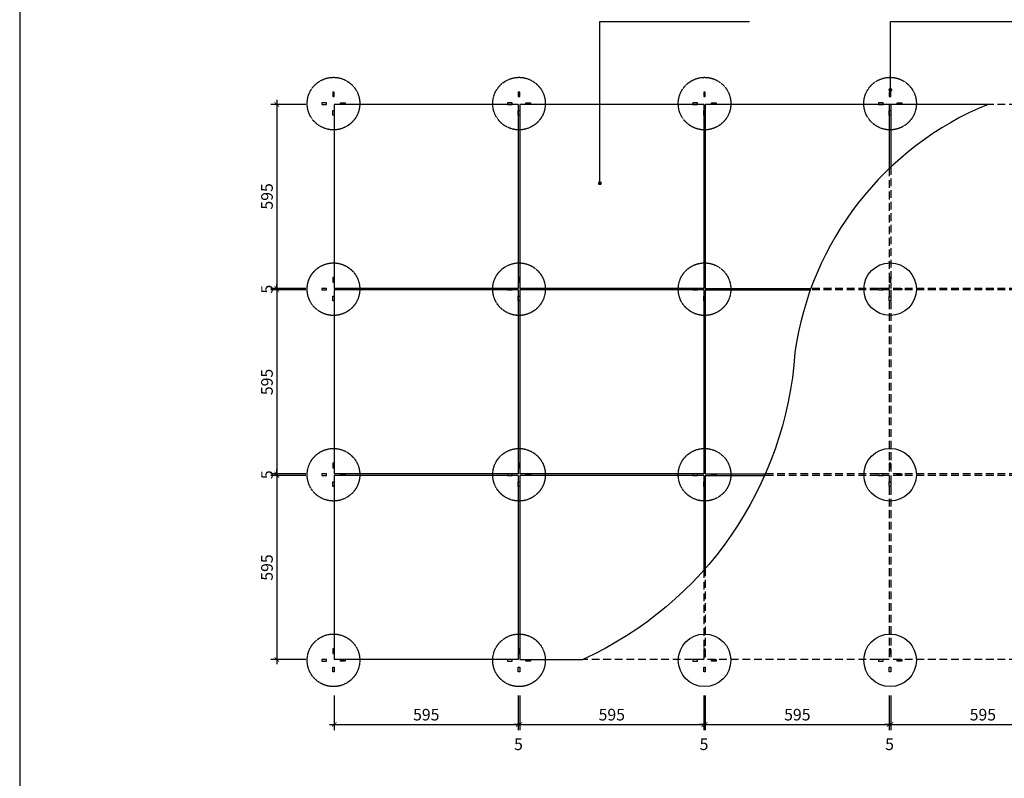
# Model space of a CAD drawing. Units: millimetres. Extents: x -54203 to 2837709, y -40987 to 6619.
# Drawn here: x -6318 to -3770, y -20163 to -18201 of the extents above; entities that cross this region are included whole.
import ezdxf

# ---------------------------------------------------------------- set-up
doc = ezdxf.new("R2010")
doc.units = ezdxf.units.MM
for name, pattern in [('1', [0.375, 0.25, -0.125]), ('DASH', [0.35, 0.25, -0.1]), ('HIDDEN', [0.375, 0.25, -0.125])]:
    doc.linetypes.add(name, pattern=pattern)
doc.layers.get('0').update_dxf_attribs({"color": 3})
for name, color, linetype in [('N-DIM', 1, 'Continuous'), ('SURFACE', 1, 'Continuous'), ('文字标注', 1, 'Continuous')]:
    doc.layers.add(name, color=color, linetype=linetype)
doc.styles.add('Arial', font='arial.ttf')
doc.styles.add('WF5~10 details$0$幼圆', font='arial.ttf')
doc.styles.add('黑体-常用', font='txt', dxfattribs={"width": 0.8})
doc.dimstyles.new('10_NT', dxfattribs={"dimscale": 10, "dimtxt": 3, "dimasz": 1.5, "dimexe": 1, "dimexo": 1, "dimgap": 0.5, "dimtad": 1, "dimdec": 0, "dimlfac": -1, "dimzin": 0, "dimdsep": 46, "dimtxsty": 'Arial', "dimblk": 'ARCHTICK', "dimcen": 0, "dimdle": 1, "dimclrd": 1, "dimclre": 1, "dimclrt": 2, "dimadec": 0, "dimazin": 0, "dimtfac": 1, "dimtdec": 0, "dimtix": 1, "dimtmove": 2, "dimatfit": 3, "dimldrblk": 'DOT', "dimfxl": 3, "dimfxlon": 1, "dimtolj": 1, "dimtzin": 0, "dimarcsym": 0})
doc.dimstyles.new('CM_50', dxfattribs={"dimscale": 50, "dimtxt": 2.5, "dimasz": 0.75, "dimexe": 3, "dimexo": 1.5, "dimgap": 1, "dimtad": 1, "dimdec": 0, "dimrnd": 5, "dimzin": 0, "dimdsep": 46, "dimtxsty": '黑体-常用', "dimblk": 'ARCHTICK', "dimcen": 1.5, "dimdle": 1, "dimclrt": 2, "dimazin": 0, "dimtfac": 1, "dimtdec": 0, "dimtix": 1, "dimtmove": 2, "dimatfit": 3, "dimldrblk": 'DOT', "dimfxl": 7.5, "dimfxlon": 1, "dimtvp": 1, "dimtolj": 1, "dimtzin": 0, "dimarcsym": 0})

# ---------------------------------------------------------------- blocks, each defined once
blk = doc.blocks.new('_ARCHTICK')
at = {"color": 0, "linetype": 'ByBlock', "const_width": 0.15}
blk.add_lwpolyline([(-0.5, -0.5), (0.5, 0.5)], dxfattribs=at)
blk = doc.blocks.new('*D23')
at = {"layer": 'DEFPOINTS', "color": 0}
for p in [(-5535.7, -18420), (-5652.4, -18896), (-5535.7, -18896)]:
    blk.add_point(p, dxfattribs=at)
at = {"layer": 'N-DIM', "color": 0, "lineweight": -2}
for p, q in [((-5652.4, -18408), (-5652.4, -18908)), ((-5577.4, -18896), (-5667.4, -18896))]:
    blk.add_line(p, q, dxfattribs=at)
at = {"layer": 'N-DIM', "color": 0, "linetype": 'Continuous', "lineweight": -2}
blk.add_line((-5577.4, -18420), (-5667.4, -18420), dxfattribs=at)
at = {"layer": 'N-DIM', "color": 0, "lineweight": -2, "xscale": 12, "yscale": 12, "zscale": 12}
for p, rotation in [((-5652.4, -18420), 90), ((-5652.4, -18896), 270)]:
    blk.add_blockref('_ARCHTICK', p, dxfattribs=dict(at, rotation=rotation))
at = {"layer": 'N-DIM', "color": 1, "insert": (-5677.8, -18658), "char_height": 30, "attachment_point": 5, "rotation": 90, "style": 'WF5~10 details$0$幼圆'}
blk.add_mtext('\\A1;595', dxfattribs=at)
blk = doc.blocks.new('_Dot')
at = {"color": 0, "linetype": 'ByBlock', "lineweight": -2}
blk.add_line((-0.5, 0), (-1, 0), dxfattribs=at)
at = {"color": 0, "linetype": 'ByBlock', "const_width": 0.5}
blk.add_lwpolyline([(-0.25, 0, 1), (0.25, 0, 1)], format="xyb", close=True, dxfattribs=at)
blk = doc.blocks.new('*D24')
at = {"layer": 'DEFPOINTS', "color": 0}
for p in [(-5652.4, -18900), (-5535.7, -18896), (-5535.7, -18900)]:
    blk.add_point(p, dxfattribs=at)
at = {"layer": 'N-DIM', "color": 0, "linetype": 'Continuous', "lineweight": -2}
blk.add_line((-5577.4, -18896), (-5667.4, -18896), dxfattribs=at)
at = {"layer": 'N-DIM', "color": 0, "lineweight": -2}
for p, q in [((-5577.4, -18900), (-5667.4, -18900)), ((-5652.4, -18896), (-5652.4, -18884)), ((-5652.4, -18896), (-5652.4, -18900)), ((-5652.4, -18900), (-5652.4, -18912))]:
    blk.add_line(p, q, dxfattribs=at)
at = {"layer": 'N-DIM', "color": 0, "lineweight": -2, "xscale": 12, "yscale": 12, "zscale": 12}
for p, rotation in [((-5652.4, -18896), 270), ((-5652.4, -18900), 90)]:
    blk.add_blockref('_ARCHTICK', p, dxfattribs=dict(at, rotation=rotation))
at = {"layer": 'N-DIM', "color": 1, "insert": (-5677.7, -18898), "char_height": 30, "attachment_point": 5, "rotation": 90, "style": 'WF5~10 details$0$幼圆'}
blk.add_mtext('\\A1;5', dxfattribs=at)
blk = doc.blocks.new('*D25')
at = {"layer": 'DEFPOINTS', "color": 0}
for p in [(-5535.7, -18900), (-5652.4, -19376), (-5535.7, -19376)]:
    blk.add_point(p, dxfattribs=at)
at = {"layer": 'N-DIM', "color": 0, "linetype": 'Continuous', "lineweight": -2}
blk.add_line((-5577.4, -18900), (-5667.4, -18900), dxfattribs=at)
at = {"layer": 'N-DIM', "color": 0, "lineweight": -2}
for p, q in [((-5652.4, -18888), (-5652.4, -19388)), ((-5577.4, -19376), (-5667.4, -19376))]:
    blk.add_line(p, q, dxfattribs=at)
at = {"layer": 'N-DIM', "color": 0, "lineweight": -2, "xscale": 12, "yscale": 12, "zscale": 12}
for p, rotation in [((-5652.4, -18900), 90), ((-5652.4, -19376), 270)]:
    blk.add_blockref('_ARCHTICK', p, dxfattribs=dict(at, rotation=rotation))
at = {"layer": 'N-DIM', "color": 1, "insert": (-5677.8, -19138), "char_height": 30, "attachment_point": 5, "rotation": 90, "style": 'WF5~10 details$0$幼圆'}
blk.add_mtext('\\A1;595', dxfattribs=at)
blk = doc.blocks.new('*D26')
at = {"layer": 'DEFPOINTS', "color": 0}
for p in [(-5652.4, -19380), (-5544.9, -19380), (-5535.7, -19376)]:
    blk.add_point(p, dxfattribs=at)
at = {"layer": 'N-DIM', "color": 0, "linetype": 'Continuous', "lineweight": -2}
blk.add_line((-5577.4, -19376), (-5667.4, -19376), dxfattribs=at)
at = {"layer": 'N-DIM', "color": 0, "lineweight": -2}
for p, q in [((-5577.4, -19380), (-5667.4, -19380)), ((-5652.4, -19376), (-5652.4, -19364)), ((-5652.4, -19376), (-5652.4, -19380)), ((-5652.4, -19380), (-5652.4, -19392))]:
    blk.add_line(p, q, dxfattribs=at)
at = {"layer": 'N-DIM', "color": 0, "lineweight": -2, "xscale": 12, "yscale": 12, "zscale": 12}
for p, rotation in [((-5652.4, -19376), 270), ((-5652.4, -19380), 90)]:
    blk.add_blockref('_ARCHTICK', p, dxfattribs=dict(at, rotation=rotation))
at = {"layer": 'N-DIM', "color": 1, "insert": (-5677.7, -19378), "char_height": 30, "attachment_point": 5, "rotation": 90, "style": 'WF5~10 details$0$幼圆'}
blk.add_mtext('\\A1;5', dxfattribs=at)
blk = doc.blocks.new('*D27')
at = {"layer": 'DEFPOINTS', "color": 0}
for p in [(-5535.7, -19380), (-5652.4, -19856), (-5535.7, -19856)]:
    blk.add_point(p, dxfattribs=at)
at = {"layer": 'N-DIM', "color": 0, "linetype": 'Continuous', "lineweight": -2}
blk.add_line((-5577.4, -19380), (-5667.4, -19380), dxfattribs=at)
at = {"layer": 'N-DIM', "color": 0, "lineweight": -2}
for p, q in [((-5652.4, -19368), (-5652.4, -19868)), ((-5577.4, -19856), (-5667.4, -19856))]:
    blk.add_line(p, q, dxfattribs=at)
at = {"layer": 'N-DIM', "color": 0, "lineweight": -2, "xscale": 12, "yscale": 12, "zscale": 12}
for p, rotation in [((-5652.4, -19380), 90), ((-5652.4, -19856), 270)]:
    blk.add_blockref('_ARCHTICK', p, dxfattribs=dict(at, rotation=rotation))
at = {"layer": 'N-DIM', "color": 1, "insert": (-5677.8, -19618), "char_height": 30, "attachment_point": 5, "rotation": 90, "style": 'WF5~10 details$0$幼圆'}
blk.add_mtext('\\A1;595', dxfattribs=at)
blk = doc.blocks.new('*D28')
at = {"layer": 'DEFPOINTS', "color": 0}
for p in [(-5503.7, -19888), (-5027.7, -19888), (-5027.7, -20023.9)]:
    blk.add_point(p, dxfattribs=at)
at = {"layer": 'N-DIM', "color": 0, "linetype": 'Continuous', "lineweight": -2}
blk.add_line((-5503.7, -19948.9), (-5503.7, -20038.9), dxfattribs=at)
at = {"layer": 'N-DIM', "color": 0, "lineweight": -2}
for p, q in [((-5027.7, -19948.9), (-5027.7, -20038.9)), ((-5515.7, -20023.9), (-5015.7, -20023.9))]:
    blk.add_line(p, q, dxfattribs=at)
at = {"layer": 'N-DIM', "color": 0, "lineweight": -2, "xscale": 12, "yscale": 12, "zscale": 12, "rotation": 180}
blk.add_blockref('_ARCHTICK', (-5503.7, -20023.9), dxfattribs=at)
at = {"layer": 'N-DIM', "color": 0, "lineweight": -2, "xscale": 12, "yscale": 12, "zscale": 12}
blk.add_blockref('_ARCHTICK', (-5027.7, -20023.9), dxfattribs=at)
at = {"layer": 'N-DIM', "color": 1, "insert": (-5265.7, -19998.6), "char_height": 30, "attachment_point": 5, "style": 'WF5~10 details$0$幼圆'}
blk.add_mtext('\\A1;595', dxfattribs=at)
blk = doc.blocks.new('*D29')
at = {"layer": 'DEFPOINTS', "color": 0}
for p in [(-5023.7, -19888), (-5027.7, -19913), (-5023.7, -20023.9)]:
    blk.add_point(p, dxfattribs=at)
at = {"layer": 'N-DIM', "color": 0, "linetype": 'Continuous', "lineweight": -2}
blk.add_line((-5027.7, -19948.9), (-5027.7, -20038.9), dxfattribs=at)
at = {"layer": 'N-DIM', "color": 0, "lineweight": -2}
for p, q in [((-5023.7, -19948.9), (-5023.7, -20038.9)), ((-5027.7, -20023.9), (-5039.7, -20023.9)), ((-5027.7, -20023.9), (-5023.7, -20023.9)), ((-5023.7, -20023.9), (-5011.7, -20023.9))]:
    blk.add_line(p, q, dxfattribs=at)
at = {"layer": 'N-DIM', "color": 0, "lineweight": -2, "xscale": 12, "yscale": 12, "zscale": 12}
blk.add_blockref('_ARCHTICK', (-5027.7, -20023.9), dxfattribs=at)
at = {"layer": 'N-DIM', "color": 0, "lineweight": -2, "xscale": 12, "yscale": 12, "zscale": 12, "rotation": 180}
blk.add_blockref('_ARCHTICK', (-5023.7, -20023.9), dxfattribs=at)
at = {"layer": 'N-DIM', "color": 1, "insert": (-5027.1, -20075.2), "char_height": 30, "attachment_point": 5, "style": 'WF5~10 details$0$幼圆'}
blk.add_mtext('\\A1;5', dxfattribs=at)
blk = doc.blocks.new('*D30')
at = {"layer": 'DEFPOINTS', "color": 0}
for p in [(-5023.7, -19888), (-4547.7, -19888), (-4547.7, -20023.9)]:
    blk.add_point(p, dxfattribs=at)
at = {"layer": 'N-DIM', "color": 0, "linetype": 'Continuous', "lineweight": -2}
blk.add_line((-5023.7, -19948.9), (-5023.7, -20038.9), dxfattribs=at)
at = {"layer": 'N-DIM', "color": 0, "lineweight": -2}
for p, q in [((-4547.7, -19948.9), (-4547.7, -20038.9)), ((-5035.7, -20023.9), (-4535.7, -20023.9))]:
    blk.add_line(p, q, dxfattribs=at)
at = {"layer": 'N-DIM', "color": 0, "lineweight": -2, "xscale": 12, "yscale": 12, "zscale": 12, "rotation": 180}
blk.add_blockref('_ARCHTICK', (-5023.7, -20023.9), dxfattribs=at)
at = {"layer": 'N-DIM', "color": 0, "lineweight": -2, "xscale": 12, "yscale": 12, "zscale": 12}
blk.add_blockref('_ARCHTICK', (-4547.7, -20023.9), dxfattribs=at)
at = {"layer": 'N-DIM', "color": 1, "insert": (-4785.7, -19998.6), "char_height": 30, "attachment_point": 5, "style": 'WF5~10 details$0$幼圆'}
blk.add_mtext('\\A1;595', dxfattribs=at)
blk = doc.blocks.new('*D31')
at = {"layer": 'DEFPOINTS', "color": 0}
for p in [(-4063.7, -19888), (-3587.7, -19888), (-3587.7, -20023.9)]:
    blk.add_point(p, dxfattribs=at)
at = {"layer": 'N-DIM', "color": 0, "linetype": 'Continuous', "lineweight": -2}
blk.add_line((-4063.7, -19948.9), (-4063.7, -20038.9), dxfattribs=at)
at = {"layer": 'N-DIM', "color": 0, "lineweight": -2}
for p, q in [((-3587.7, -19948.9), (-3587.7, -20038.9)), ((-4075.7, -20023.9), (-3575.7, -20023.9))]:
    blk.add_line(p, q, dxfattribs=at)
at = {"layer": 'N-DIM', "color": 0, "lineweight": -2, "xscale": 12, "yscale": 12, "zscale": 12, "rotation": 180}
blk.add_blockref('_ARCHTICK', (-4063.7, -20023.9), dxfattribs=at)
at = {"layer": 'N-DIM', "color": 0, "lineweight": -2, "xscale": 12, "yscale": 12, "zscale": 12}
blk.add_blockref('_ARCHTICK', (-3587.7, -20023.9), dxfattribs=at)
at = {"layer": 'N-DIM', "color": 1, "insert": (-3825.7, -19998.6), "char_height": 30, "attachment_point": 5, "style": 'WF5~10 details$0$幼圆'}
blk.add_mtext('\\A1;595', dxfattribs=at)
blk = doc.blocks.new('*D204')
at = {"layer": 'DEFPOINTS', "color": 0}
for p in [(-4543.7, -19888), (-4067.7, -19888), (-4067.7, -20023.9)]:
    blk.add_point(p, dxfattribs=at)
at = {"layer": 'N-DIM', "color": 0, "linetype": 'Continuous', "lineweight": -2}
blk.add_line((-4543.7, -19948.9), (-4543.7, -20038.9), dxfattribs=at)
at = {"layer": 'N-DIM', "color": 0, "lineweight": -2}
for p, q in [((-4067.7, -19948.9), (-4067.7, -20038.9)), ((-4555.7, -20023.9), (-4055.7, -20023.9))]:
    blk.add_line(p, q, dxfattribs=at)
at = {"layer": 'N-DIM', "color": 0, "lineweight": -2, "xscale": 12, "yscale": 12, "zscale": 12, "rotation": 180}
blk.add_blockref('_ARCHTICK', (-4543.7, -20023.9), dxfattribs=at)
at = {"layer": 'N-DIM', "color": 0, "lineweight": -2, "xscale": 12, "yscale": 12, "zscale": 12}
blk.add_blockref('_ARCHTICK', (-4067.7, -20023.9), dxfattribs=at)
at = {"layer": 'N-DIM', "color": 1, "insert": (-4305.7, -19998.6), "char_height": 30, "attachment_point": 5, "style": 'WF5~10 details$0$幼圆'}
blk.add_mtext('\\A1;595', dxfattribs=at)
blk = doc.blocks.new('*D205')
at = {"layer": 'DEFPOINTS', "color": 0}
for p in [(-4543.7, -19888), (-4547.7, -19913), (-4543.7, -20023.9)]:
    blk.add_point(p, dxfattribs=at)
at = {"layer": 'N-DIM', "color": 0, "linetype": 'Continuous', "lineweight": -2}
blk.add_line((-4547.7, -19948.9), (-4547.7, -20038.9), dxfattribs=at)
at = {"layer": 'N-DIM', "color": 0, "lineweight": -2}
for p, q in [((-4543.7, -19948.9), (-4543.7, -20038.9)), ((-4547.7, -20023.9), (-4559.7, -20023.9)), ((-4547.7, -20023.9), (-4543.7, -20023.9)), ((-4543.7, -20023.9), (-4531.7, -20023.9))]:
    blk.add_line(p, q, dxfattribs=at)
at = {"layer": 'N-DIM', "color": 0, "lineweight": -2, "xscale": 12, "yscale": 12, "zscale": 12}
blk.add_blockref('_ARCHTICK', (-4547.7, -20023.9), dxfattribs=at)
at = {"layer": 'N-DIM', "color": 0, "lineweight": -2, "xscale": 12, "yscale": 12, "zscale": 12, "rotation": 180}
blk.add_blockref('_ARCHTICK', (-4543.7, -20023.9), dxfattribs=at)
at = {"layer": 'N-DIM', "color": 1, "insert": (-4547.1, -20075.2), "char_height": 30, "attachment_point": 5, "style": 'WF5~10 details$0$幼圆'}
blk.add_mtext('\\A1;5', dxfattribs=at)
blk = doc.blocks.new('*D206')
at = {"layer": 'DEFPOINTS', "color": 0}
for p in [(-4063.7, -19888), (-4067.7, -19913), (-4063.7, -20023.9)]:
    blk.add_point(p, dxfattribs=at)
at = {"layer": 'N-DIM', "color": 0, "linetype": 'Continuous', "lineweight": -2}
blk.add_line((-4067.7, -19948.9), (-4067.7, -20038.9), dxfattribs=at)
at = {"layer": 'N-DIM', "color": 0, "lineweight": -2}
for p, q in [((-4063.7, -19948.9), (-4063.7, -20038.9)), ((-4067.7, -20023.9), (-4079.7, -20023.9)), ((-4067.7, -20023.9), (-4063.7, -20023.9)), ((-4063.7, -20023.9), (-4051.7, -20023.9))]:
    blk.add_line(p, q, dxfattribs=at)
at = {"layer": 'N-DIM', "color": 0, "lineweight": -2, "xscale": 12, "yscale": 12, "zscale": 12}
blk.add_blockref('_ARCHTICK', (-4067.7, -20023.9), dxfattribs=at)
at = {"layer": 'N-DIM', "color": 0, "lineweight": -2, "xscale": 12, "yscale": 12, "zscale": 12, "rotation": 180}
blk.add_blockref('_ARCHTICK', (-4063.7, -20023.9), dxfattribs=at)
at = {"layer": 'N-DIM', "color": 1, "insert": (-4067.1, -20075.2), "char_height": 30, "attachment_point": 5, "style": 'WF5~10 details$0$幼圆'}
blk.add_mtext('\\A1;5', dxfattribs=at)

msp = doc.modelspace()

# ---------------------------------------------------------------- linework, layer by layer
at = {"layer": 'DEFPOINTS', "linetype": 'ByBlock', "elevation": 0}
msp.add_lwpolyline([(-6317.5, -22161.4), (-377.5, -22161.4), (-377.5, -17961.4), (-6317.5, -17961.4)], close=True, dxfattribs=at)
at = {"layer": 'SURFACE', "color": 1}
for p, q in [((-5503.7, -18420, 0), (-5503.7, -18896, 0)), ((-5027.7, -18420, 0), (-5503.7, -18420, 0)), ((-5027.7, -18420, 0), (-5027.7, -18896, 0)), ((-5023.7, -18420, 0), (-5023.7, -18896, 0)), ((-4547.7, -18420, 0), (-5023.7, -18420, 0)), ((-4547.7, -18420, 0), (-4547.7, -18896, 0)), ((-3812.2, -18420, 0), (-4543.7, -18420, 0)), ((-4543.7, -18420, 0), (-4543.7, -18896, 0)), ((-4067.7, -18420, 0), (-4067.7, -18585.6, 0)), ((-4063.7, -18420, 0), (-4063.7, -18581.8, 0)), ((-5027.7, -18896, 0), (-5503.7, -18896, 0)), ((-5027.7, -18900, 0), (-5503.7, -18900, 0)), ((-5503.7, -18900, 0), (-5503.7, -19376, 0)), ((-5027.7, -18900, 0), (-5027.7, -19376, 0)), ((-4547.7, -18896, 0), (-5023.7, -18896, 0)), ((-4547.7, -18900, 0), (-5023.7, -18900, 0)), ((-5023.7, -18900, 0), (-5023.7, -19376, 0)), ((-4547.7, -18900, 0), (-4547.7, -19376, 0)), ((-4543.7, -18896, 0), (-4270.6, -18896, 0)), ((-4543.7, -18900, 0), (-4543.7, -19376, 0)), ((-4543.7, -18900, 0), (-4272.1, -18900, 0)), ((-5027.7, -19376, 0), (-5503.7, -19376, 0)), ((-5503.7, -19380, 0), (-5503.7, -19856, 0)), ((-5027.7, -19380, 0), (-5503.7, -19380, 0)), ((-5027.7, -19380, 0), (-5027.7, -19856, 0)), ((-4547.7, -19376, 0), (-5023.7, -19376, 0)), ((-4547.7, -19380, 0), (-5023.7, -19380, 0)), ((-5023.7, -19380, 0), (-5023.7, -19856, 0)), ((-4547.7, -19380, 0), (-4547.7, -19624.8, 0)), ((-4543.7, -19376, 0), (-4388.6, -19376, 0)), ((-4543.7, -19380, 0), (-4390.3, -19380, 0)), ((-4543.7, -19380, 0), (-4543.7, -19620.2, 0)), ((-5027.7, -19856, 0), (-5503.7, -19856, 0)), ((-5023.7, -19856, 0), (-4860.7, -19856, 0))]:
    msp.add_line(p, q, dxfattribs=at)
at = {"layer": 'SURFACE', "color": 1, "linetype": '1', "ltscale": 80}
for p, q in [((-3587.7, -18420, 0), (-3812.2, -18420, 0)), ((-4547.7, -19856, 0), (-4860.7, -19856, 0)), ((-4067.7, -19856, 0), (-4543.7, -19856, 0)), ((-3587.7, -19856, 0), (-4063.7, -19856, 0))]:
    msp.add_line(p, q, dxfattribs=at)
at = {"layer": 'SURFACE', "color": 1, "linetype": 'HIDDEN', "ltscale": 80}
for p, q in [((-4067.7, -18585.6, 0), (-4067.7, -18896, 0)), ((-4063.7, -18581.8, 0), (-4063.7, -18896, 0)), ((-4067.7, -18900, 0), (-4272.1, -18900, 0)), ((-4067.7, -18896, 0), (-4270.6, -18896, 0)), ((-4067.7, -18900, 0), (-4067.7, -19376, 0)), ((-3587.7, -18896, 0), (-4063.7, -18896, 0)), ((-3587.7, -18900, 0), (-4063.7, -18900, 0)), ((-4063.7, -18900, 0), (-4063.7, -19376, 0)), ((-4067.7, -19380, 0), (-4390.3, -19380, 0)), ((-4067.7, -19376, 0), (-4388.6, -19376, 0)), ((-4067.7, -19380, 0), (-4067.7, -19856, 0)), ((-3587.7, -19376, 0), (-4063.7, -19376, 0)), ((-3587.7, -19380, 0), (-4063.7, -19380, 0)), ((-4063.7, -19380, 0), (-4063.7, -19856, 0)), ((-4547.7, -19624.8, 0), (-4547.7, -19856, 0)), ((-4543.7, -19620.2, 0), (-4543.7, -19856, 0))]:
    msp.add_line(p, q, dxfattribs=at)
at = {"layer": 'SURFACE', "color": 3, "elevation": 0}
for points in [[(-5503.7, -18400), (-5503.7, -18388), (-5507.7, -18388), (-5507.7, -18400)], [(-5023.7, -18400), (-5023.7, -18388), (-5027.7, -18388), (-5027.7, -18400)], [(-4543.7, -18400), (-4543.7, -18388), (-4547.7, -18388), (-4547.7, -18400)], [(-4063.7, -18400), (-4063.7, -18388), (-4067.7, -18388), (-4067.7, -18400)], [(-5523.7, -18416), (-5535.7, -18416), (-5535.7, -18420), (-5523.7, -18420)], [(-5487.7, -18416), (-5475.7, -18416), (-5475.7, -18420), (-5487.7, -18420)], [(-5043.7, -18416), (-5055.7, -18416), (-5055.7, -18420), (-5043.7, -18420)], [(-5007.7, -18416), (-4995.7, -18416), (-4995.7, -18420), (-5007.7, -18420)], [(-4563.7, -18416), (-4575.7, -18416), (-4575.7, -18420), (-4563.7, -18420)], [(-4527.7, -18416), (-4515.7, -18416), (-4515.7, -18420), (-4527.7, -18420)], [(-4083.7, -18416), (-4095.7, -18416), (-4095.7, -18420), (-4083.7, -18420)], [(-4047.7, -18416), (-4035.7, -18416), (-4035.7, -18420), (-4047.7, -18420)], [(-5503.7, -18436), (-5503.7, -18448), (-5507.7, -18448), (-5507.7, -18436)], [(-5023.7, -18436), (-5023.7, -18448), (-5027.7, -18448), (-5027.7, -18436)], [(-4543.7, -18436), (-4543.7, -18448), (-4547.7, -18448), (-4547.7, -18436)], [(-4063.7, -18436), (-4063.7, -18448), (-4067.7, -18448), (-4067.7, -18436)], [(-5503.7, -18880), (-5503.7, -18868), (-5507.7, -18868), (-5507.7, -18880)], [(-5023.7, -18880), (-5023.7, -18868), (-5027.7, -18868), (-5027.7, -18880)], [(-4543.7, -18880), (-4543.7, -18868), (-4547.7, -18868), (-4547.7, -18880)], [(-4063.7, -18880), (-4063.7, -18868), (-4067.7, -18868), (-4067.7, -18880)], [(-5523.7, -18896), (-5535.7, -18896), (-5535.7, -18900), (-5523.7, -18900)], [(-5487.7, -18896), (-5475.7, -18896), (-5475.7, -18900), (-5487.7, -18900)], [(-5043.7, -18896), (-5055.7, -18896), (-5055.7, -18900), (-5043.7, -18900)], [(-5007.7, -18896), (-4995.7, -18896), (-4995.7, -18900), (-5007.7, -18900)], [(-4563.7, -18896), (-4575.7, -18896), (-4575.7, -18900), (-4563.7, -18900)], [(-4527.7, -18896), (-4515.7, -18896), (-4515.7, -18900), (-4527.7, -18900)], [(-4083.7, -18896), (-4095.7, -18896), (-4095.7, -18900), (-4083.7, -18900)], [(-4047.7, -18896), (-4035.7, -18896), (-4035.7, -18900), (-4047.7, -18900)], [(-5503.7, -18916), (-5503.7, -18928), (-5507.7, -18928), (-5507.7, -18916)], [(-5023.7, -18916), (-5023.7, -18928), (-5027.7, -18928), (-5027.7, -18916)], [(-4543.7, -18916), (-4543.7, -18928), (-4547.7, -18928), (-4547.7, -18916)], [(-4063.7, -18916), (-4063.7, -18928), (-4067.7, -18928), (-4067.7, -18916)], [(-5503.7, -19360), (-5503.7, -19348), (-5507.7, -19348), (-5507.7, -19360)], [(-5023.7, -19360), (-5023.7, -19348), (-5027.7, -19348), (-5027.7, -19360)], [(-4063.7, -19360), (-4063.7, -19348), (-4067.7, -19348), (-4067.7, -19360)], [(-5523.7, -19376), (-5535.7, -19376), (-5535.7, -19380), (-5523.7, -19380)], [(-5487.7, -19376), (-5475.7, -19376), (-5475.7, -19380), (-5487.7, -19380)], [(-5043.7, -19376), (-5055.7, -19376), (-5055.7, -19380), (-5043.7, -19380)], [(-5007.7, -19376), (-4995.7, -19376), (-4995.7, -19380), (-5007.7, -19380)], [(-4083.7, -19376), (-4095.7, -19376), (-4095.7, -19380), (-4083.7, -19380)], [(-4047.7, -19376), (-4035.7, -19376), (-4035.7, -19380), (-4047.7, -19380)], [(-5503.7, -19396), (-5503.7, -19408), (-5507.7, -19408), (-5507.7, -19396)], [(-5023.7, -19396), (-5023.7, -19408), (-5027.7, -19408), (-5027.7, -19396)], [(-4063.7, -19396), (-4063.7, -19408), (-4067.7, -19408), (-4067.7, -19396)], [(-5503.7, -19840), (-5503.7, -19828), (-5507.6, -19828), (-5507.6, -19840)], [(-5023.7, -19840), (-5023.7, -19828), (-5027.7, -19828), (-5027.7, -19840)], [(-4543.7, -19840), (-4543.7, -19828), (-4547.7, -19828), (-4547.7, -19840)], [(-4063.7, -19840), (-4063.7, -19828), (-4067.7, -19828), (-4067.7, -19840)], [(-5523.7, -19856), (-5535.7, -19856), (-5535.7, -19860), (-5523.7, -19860)], [(-5487.7, -19856), (-5475.7, -19856), (-5475.7, -19860), (-5487.7, -19860)], [(-5043.7, -19856), (-5055.7, -19856), (-5055.7, -19860), (-5043.7, -19860)], [(-5007.7, -19856), (-4995.7, -19856), (-4995.7, -19860), (-5007.7, -19860)], [(-4563.7, -19856), (-4575.7, -19856), (-4575.7, -19860), (-4563.7, -19860)], [(-4527.7, -19856), (-4515.7, -19856), (-4515.7, -19860), (-4527.7, -19860)], [(-4083.7, -19856), (-4095.7, -19856), (-4095.7, -19860), (-4083.7, -19860)], [(-4047.7, -19856), (-4035.7, -19856), (-4035.7, -19860), (-4047.7, -19860)], [(-5503.7, -19876), (-5503.7, -19888), (-5507.6, -19888), (-5507.6, -19876)], [(-5023.7, -19876), (-5023.7, -19888), (-5027.7, -19888), (-5027.7, -19876)], [(-4543.7, -19876), (-4543.7, -19888), (-4547.7, -19888), (-4547.7, -19876)], [(-4063.7, -19876), (-4063.7, -19888), (-4067.7, -19888), (-4067.7, -19876)]]:
    msp.add_lwpolyline(points, close=True, dxfattribs=at)
at = {"layer": 'SURFACE', "color": 1, "elevation": 0}
msp.add_lwpolyline([(-3812.2, -18420, 0.267026), (-4312, -19061.9, -0.275719), (-4860.7, -19856)], format="xyb", dxfattribs=at)
at = {"layer": 'SURFACE', "color": 3, "linetype": 'DASH', "elevation": 0}
for points in [[(-4543.7, -19360), (-4543.7, -19348), (-4547.7, -19348), (-4547.7, -19360)], [(-4563.7, -19376), (-4575.7, -19376), (-4575.7, -19380), (-4563.7, -19380)], [(-4527.7, -19376), (-4515.7, -19376), (-4515.7, -19380), (-4527.7, -19380)], [(-4543.7, -19396), (-4543.7, -19408), (-4547.7, -19408), (-4547.7, -19396)]]:
    msp.add_lwpolyline(points, close=True, dxfattribs=at)
at = {"layer": 'SURFACE', "color": 3, "linetype": 'DASH'}
for centre in [(-5505.7, -18418, 0), (-5025.7, -18418, 0), (-4545.7, -18418, 0), (-4065.7, -18418, 0), (-5505.7, -18898, 0), (-5025.7, -18898, 0), (-4545.7, -18898, 0), (-5505.7, -19378, 0), (-5025.7, -19378, 0), (-4545.7, -19378, 0), (-5505.7, -19858, 0), (-5025.7, -19858, 0)]:
    msp.add_circle(centre, 68, dxfattribs=at)
at = {"layer": 'SURFACE', "color": 3}
for centre in [(-4065.7, -18898, 0), (-4065.7, -19378, 0), (-4545.7, -19858, 0), (-4065.7, -19858, 0)]:
    msp.add_circle(centre, 68, dxfattribs=at)

# ---------------------------------------------------------------- dimensions: what is measured, and where the dimension line sits
at = {"layer": 'N-DIM'}
for base, p1, p2, text, override, picture, middle in [((-5652.4, -18896, 0), (-5535.7, -18420, 0), (-5535.7, -18896, 0), '595', {"dimscale": 10, "dimtxt": 3, "dimasz": 1.2, "dimexe": 1.5, "dimexo": 1.5, "dimtxsty": 'WF5~10 details$0$幼圆', "dimdle": 1.2, "dimclrt": 1, "dimfxl": 7.5}, '*D23', (-5677.8, -18658, 0)), ((-5652.4, -18900, 0), (-5535.7, -18896, 0), (-5535.7, -18900, 0), '5', {"dimscale": 10, "dimtxt": 3, "dimasz": 1.2, "dimexe": 1.5, "dimtxsty": 'WF5~10 details$0$幼圆', "dimdle": 1.2, "dimclrt": 1}, '*D24', (-5677.7, -18898, 0)), ((-5652.4, -19376, 0), (-5535.7, -18900, 0), (-5535.7, -19376, 0), '595', {"dimscale": 10, "dimtxt": 3, "dimasz": 1.2, "dimexe": 1.5, "dimtxsty": 'WF5~10 details$0$幼圆', "dimdle": 1.2, "dimclrt": 1}, '*D25', (-5677.8, -19138, 0)), ((-5652.4, -19380, 0), (-5535.7, -19376, 0), (-5544.9, -19380, 0), '5', {"dimscale": 10, "dimtxt": 3, "dimasz": 1.2, "dimexe": 1.5, "dimtxsty": 'WF5~10 details$0$幼圆', "dimdle": 1.2, "dimclrt": 1}, '*D26', (-5677.7, -19378, 0)), ((-5652.4, -19856, 0), (-5535.7, -19380, 0), (-5535.7, -19856, 0), '595', {"dimscale": 10, "dimtxt": 3, "dimasz": 1.2, "dimexe": 1.5, "dimtxsty": 'WF5~10 details$0$幼圆', "dimdle": 1.2, "dimclrt": 1}, '*D27', (-5677.8, -19618, 0))]:
    dim = msp.add_linear_dim(base=base, p1=p1, p2=p2, angle=90, text=text, dimstyle='CM_50', override=override, dxfattribs=at)
    dim.commit()
    dim.dimension.update_dxf_attribs({"geometry": picture, "text_midpoint": middle})
for base, p1, p2, picture, middle in [((-5027.7, -20023.9, 0), (-5503.7, -19888, 0), (-5027.7, -19888, 0), '*D28', (-5265.7, -19998.6, 0)), ((-4547.7, -20023.9, 0), (-5023.7, -19888, 0), (-4547.7, -19888, 0), '*D30', (-4785.7, -19998.6, 0)), ((-4067.7, -20023.9, 0), (-4543.7, -19888, 0), (-4067.7, -19888, 0), '*D204', (-4305.7, -19998.6, 0)), ((-3587.7, -20023.9, 0), (-4063.7, -19888, 0), (-3587.7, -19888, 0), '*D31', (-3825.7, -19998.6, 0))]:
    dim = msp.add_linear_dim(base=base, p1=p1, p2=p2, text='595', dimstyle='CM_50', override={"dimscale": 10, "dimtxt": 3, "dimasz": 1.2, "dimexe": 1.5, "dimtxsty": 'WF5~10 details$0$幼圆', "dimdle": 1.2, "dimclrt": 1}, dxfattribs=at)
    dim.commit()
    dim.dimension.update_dxf_attribs({"geometry": picture, "text_midpoint": middle})
for base, p1, p2, picture, middle in [((-5023.7, -20023.9, 0), (-5027.7, -19913, 0), (-5023.7, -19888, 0), '*D29', (-5027.1, -20075.2, 0)), ((-4543.7, -20023.9, 0), (-4547.7, -19913, 0), (-4543.7, -19888, 0), '*D205', (-4547.1, -20075.2, 0)), ((-4063.7, -20023.9, 0), (-4067.7, -19913, 0), (-4063.7, -19888, 0), '*D206', (-4067.1, -20075.2, 0))]:
    dim = msp.add_linear_dim(base=base, p1=p1, p2=p2, text='5', dimstyle='CM_50', override={"dimscale": 10, "dimtxt": 3, "dimasz": 1.2, "dimexe": 1.5, "dimtxsty": 'WF5~10 details$0$幼圆', "dimdle": 1.2, "dimclrt": 1}, dxfattribs=at)
    dim.commit()
    dim.dimension.update_dxf_attribs({"geometry": picture, "text_midpoint": middle, "dimtype": 128})

# ---------------------------------------------------------------- leaders
at = {"layer": '文字标注', "color": 1}
for points in [[(-4816.6, -18623.9), (-4816.6, -18205.4), (-4429.3, -18205.4)], [(-4065, -18382.7), (-4065, -18205.4), (-3657.7, -18205.4)]]:
    msp.add_leader(points, dimstyle='10_NT', override={"dimasz": 1}, dxfattribs=at)

doc.saveas('drawing.dxf')
